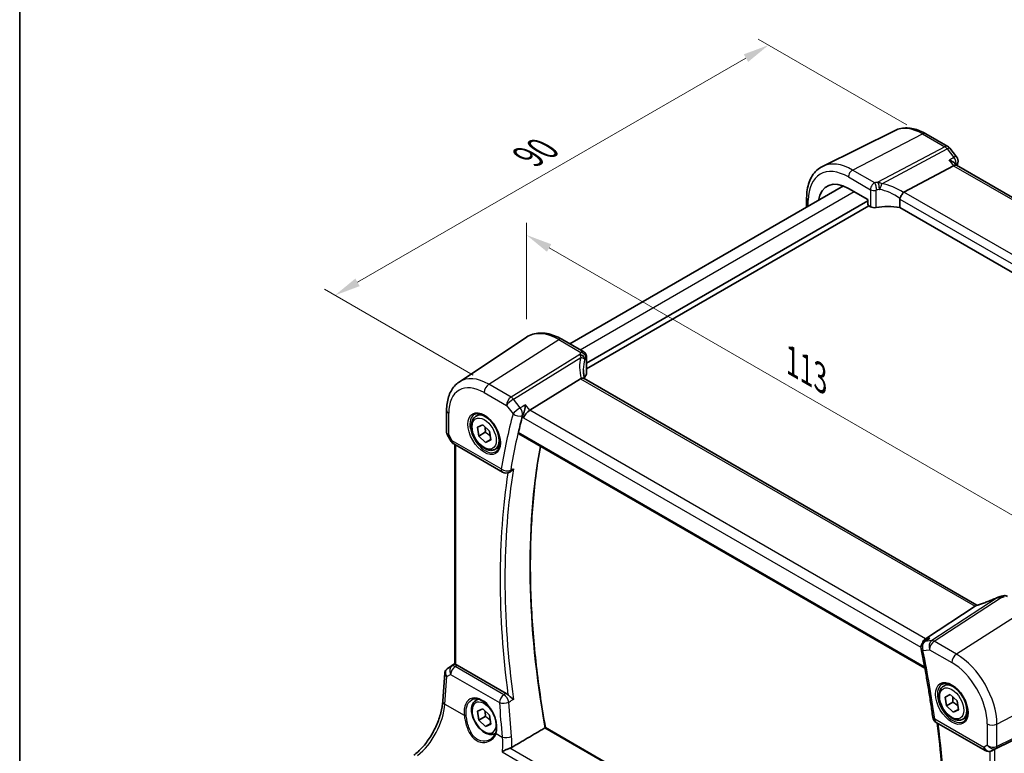
# Model space of a CAD drawing. Units: millimetres. Extents: x 22 to 3190, y 12 to 714.
# Drawn here: x 22 to 163, y 209 to 314 of the extents above; entities that cross this region are included whole.
import ezdxf

# ---------------------------------------------------------------- set-up
doc = ezdxf.new("R2010")
doc.units = ezdxf.units.MM
doc.header["$LTSCALE"] = 1.5
doc.layers.get('Defpoints').update_dxf_attribs({"lineweight": 25})
for name, color, linetype, lineweight in [('Border (ISO)', 7, 'Continuous', 35), ('Dimension (ISO)', 7, 'Continuous', 18), ('Visible (ISO)', 7, 'Continuous', 35), ('Visible Narrow (ISO)', 7, 'Continuous', 25)]:
    doc.layers.add(name, color=color, linetype=linetype, lineweight=lineweight)
doc.styles.add('Note Text (TK)', font='MS PGothic.ttf')
doc.dimstyles.new('Default - Method 1b (TK)', dxfattribs={"dimscale": 1.5, "dimtxt": 2.5, "dimasz": 2.5, "dimexe": 1, "dimexo": 1.5, "dimgap": 1, "dimtad": 1, "dimtoh": 1, "dimrnd": 1e-08, "dimdsep": 46, "dimtxsty": 'Note Text (TK)', "dimcen": 0.09, "dimdle": 5, "dimclrd": 100, "dimclre": 100, "dimclrt": 7, "dimadec": 1, "dimazin": 1, "dimtfac": 1, "dimtmove": 0, "dimatfit": 3, "dimfxl": 1, "dimtolj": 1, "dimlwd": -1, "dimlwe": -1, "dimarcsym": 0})

# ---------------------------------------------------------------- blocks, each defined once
blk = doc.blocks.new('図面枠 tk図枠')
at = {"layer": 'Border (ISO)'}
blk.add_line((14.5, 289), (14.5, 8), dxfattribs=at)
blk = doc.blocks.new('*D5')
at = {"layer": 'Defpoints', "color": 0}
for p in [(151.44, 297.65), (67.03, 274.45), (89.14, 261.68)]:
    blk.add_point(p, dxfattribs=at)
at = {"layer": 'Dimension (ISO)', "color": 100}
for p, q in [((149.19, 298.95), (127.83, 311.29)), ((126.08, 308.54), (70.28, 276.33)), ((86.89, 262.98), (65.53, 275.32))]:
    blk.add_line(p, q, dxfattribs=at)
for points in [[(125.77, 309.09), (126.39, 308), (129.33, 310.42)], [(69.97, 276.87), (70.59, 275.78), (67.03, 274.45)]]:
    blk.add_solid(points, dxfattribs=at)
at = {"layer": 'Dimension (ISO)', "color": 7, "insert": (94.16, 294), "char_height": 3.75, "attachment_point": 4, "rotation": 30, "style": 'Note Text (TK)'}
blk.add_mtext('\\A1;{\\Q-30.000;\\W0.816;\\H0.816x; \\fＭＳ Ｐゴシック|b0|i0;\\H3.7310;90}', dxfattribs=at)
blk = doc.blocks.new('*D6')
at = {"layer": 'Defpoints', "color": 0}
for p in [(94.55, 283.13), (94.55, 268.44), (172.7, 218.34)]:
    blk.add_point(p, dxfattribs=at)
at = {"layer": 'Dimension (ISO)', "color": 100}
for p, q in [((94.55, 271.03), (94.55, 284.87)), ((169.45, 239.89), (97.8, 281.26)), ((172.7, 220.94), (172.7, 239.75))]:
    blk.add_line(p, q, dxfattribs=at)
for points in [[(98.11, 281.8), (97.49, 280.72), (94.55, 283.13)], [(169.76, 240.43), (169.14, 239.35), (172.7, 238.01)]]:
    blk.add_solid(points, dxfattribs=at)
at = {"layer": 'Dimension (ISO)', "color": 7, "insert": (132.05, 265.37), "char_height": 3.75, "attachment_point": 4, "rotation": 330, "style": 'Note Text (TK)'}
blk.add_mtext('\\A1;{\\Q-30.000;\\W0.816;\\H0.816x; \\fＭＳ Ｐゴシック|b0|i0;\\H3.7310;113}', dxfattribs=at)

msp = doc.modelspace()

# ---------------------------------------------------------------- linework, layer by layer
at = {"layer": 'Visible (ISO)'}
for p, q in [((147.4924, 298.1423), (137.0858, 292.9934)), ((151.906, 297.682), (155.0915, 295.8428)), ((155.3772, 295.5954), (156.3348, 294.3791)), ((148.7799, 289.2919), (155.895, 293.0839)), ((156.3291, 293.1299), (156.1231, 293.3915)), ((213.1243, 260.3391), (156.3009, 293.1461)), ((100.7894, 267.4769), (140.0942, 290.1696)), ((140.7994, 289.8288), (143.5961, 288.2142)), ((103.1672, 264.7092), (143.5961, 288.0509)), ((103.1672, 263.8927), (143.7375, 287.316)), ((134.7973, 288.4599), (134.7973, 287.1114)), ((143.5961, 288.2142), (143.5961, 287.5608)), ((143.7373, 287.3161), (143.9597, 287.1878)), ((148.1933, 288.2909), (148.1933, 287.0646)), ((204.5946, 254.5013), (148.1933, 287.0646)), ((84.8887, 261.9981), (94.5511, 268.436)), ((99.6215, 268.1512), (102.786, 266.3242)), ((103.1672, 265.6542), (103.1672, 263.1938)), ((102.3345, 262.4766), (95.0098, 257.9318)), ((159.263, 229.9146), (102.8224, 262.5006)), ((83.0806, 257.9456), (83.0806, 254.7563)), ((87.3107, 257.0969), (87.9104, 257.4432)), ((87.5025, 255.5165), (88.2603, 255.8685)), ((87.7158, 254.2408), (87.5025, 255.5165)), ((88.635, 254.7716), (87.7158, 254.2408)), ((88.2603, 255.8685), (89.2313, 254.9449)), ((89.2313, 254.9449), (89.4445, 253.6692)), ((83.1548, 254.4794), (83.7354, 253.4738)), ((88.6868, 253.3172), (87.7158, 254.2408)), ((89.4315, 253.7472), (88.6868, 253.3172)), ((89.4445, 253.6692), (88.6868, 253.3172)), ((93.4357, 254.5494), (151.7754, 220.867)), ((84.1015, 253.1077), (91.1284, 249.0507)), ((84.2687, 221.4565), (84.2687, 253.0112)), ((90.0607, 252.3338), (90.6604, 252.68)), ((92.0293, 249.0006), (92.1469, 249.0521)), ((158.9819, 229.7712), (151.8668, 225.1054)), ((152.1321, 224.9907), (151.6491, 224.661)), ((83.1677, 220.7923), (84.2687, 221.5274)), ((91.6308, 217.2524), (84.6023, 221.3103)), ((82.5364, 216.1313), (82.816, 220.2039)), ((154.4858, 218.3133), (155.0856, 218.6596)), ((87.3107, 216.2721), (87.5991, 216.4386)), ((154.6777, 216.7329), (155.4354, 217.0849)), ((154.8909, 215.4572), (154.6777, 216.7329)), ((155.4354, 217.0849), (156.4064, 216.1613)), ((87.5025, 214.6916), (88.2603, 215.0436)), ((88.2603, 215.0436), (89.2313, 214.12)), ((155.8102, 215.988), (154.8909, 215.4572)), ((155.8619, 214.5336), (154.8909, 215.4572)), ((156.4064, 216.1613), (156.6197, 214.8857)), ((87.7158, 213.416), (87.5025, 214.6916)), ((88.635, 213.9467), (87.7158, 213.416)), ((89.2313, 214.12), (89.4445, 212.8444)), ((156.6066, 214.9636), (155.8619, 214.5336)), ((156.6197, 214.8857), (155.8619, 214.5336)), ((157.2358, 213.5502), (157.8356, 213.8965)), ((171.9927, 214.2738), (161.8094, 209.2225)), ((88.6868, 212.4924), (87.7158, 213.416)), ((89.4315, 212.9224), (88.6868, 212.4924)), ((89.4445, 212.8444), (88.6868, 212.4924)), ((152.6577, 180.3627), (97.2773, 212.3366)), ((153.408, 213.0936), (160.4349, 209.0366)), ((90.0607, 211.5089), (90.1088, 211.5367)), ((161.5639, 209.0973), (161.3754, 209.0048))]:
    msp.add_line(p, q, dxfattribs=at)
for centre, start, end in [((154.5915, 294.9768), 38.213211, 60), ((155.549, 293.7605), 344.938455, 38.213211), ((84.6015, 253.9738), 210, 240), ((91.6284, 249.9167), 240, 293.635785), ((152.2127, 223.835), 124.311248, 191.601947), ((153.908, 213.9596), 187.813497, 240), ((160.9349, 209.9026), 240, 296.132973)]:
    msp.add_arc(centre, 1, start, end, dxfattribs=at)
for centre, major_axis, ratio, start_param, end_param in [((155.6624, 292.3601), (-0.6647, -0.7675), 0.40497014, 3.21937197, 3.95241025), ((140.7994, 284.8032), (-3.0775, 5.3305), 0.57735027, 5.49778714, 6.90583704), ((149.6948, 288.0772), (-0.9551, 1.1882), 0.40776354, 6.20601487, 6.34529066), ((143.7377, 287.4794), (-0.1, 0.1732), 0.57893383, 0.78676769, 2.35482496), ((144.49, 287.4619), (0.7498, -0.0324), 0.54637912, 3.95056742, 5.13441378), ((146.721, 284.495), (-4.9986, 0.2157), 0.54637912, 4.43707629, 5.13441378), ((102.4172, 263.1711), (-0.7497, -0.0359), 0.60672809, 2.71407489, 3.11252308), ((103.3086, 261.2961), (-1.0133, 1.1515), 0.43480955, 6.07106608, 6.21034187), ((107.7167, 261.9759), (4.9979, 0.2395), 0.60672809, 2.71407489, 2.86211521), ((94.8512, 257.2507), (-0.6647, -0.7675), 0.40497014, 4.05713001, 5.57556646), ((175.8798, 184.5329), (-59.9497, 103.8359), 0.57735027, 0.52459576, 0.55258447), ((162.7292, 229.744), (-1.6685, -0.7017), 0.77434409, 4.47854987, 4.50278743), ((161.0366, 233.7943), (4.9857, 0.2493), 0.56515111, 5.00025618, 5.09257521), ((158.067, 229.6813), (1.069, 0.2823), 0.23230849, 5.67528818, 5.81456397), ((152.0994, 224.1985), (0.2082, 1.0047), 0.70024711, 0.61027028, 1.46928622), ((83.3784, 220.9101), (0.361, 0.2281), 0.03677527, 2.17067074, 2.24727497), ((84.6015, 220.4912), (0.4979, -0.8688), 0.57801549, 2.35934357, 2.62710462), ((161.4748, 209.0278), (0.4999, 0.2676), 0.03327015, 0.8199497, 1.26883716)]:
    msp.add_ellipse(centre, major_axis=major_axis, ratio=ratio, start_param=start_param, end_param=end_param, dxfattribs=at)
for points, knots in [([(151.906, 297.682), (151.6142, 297.8505), (151.3181, 297.9962), (150.721, 298.237), (150.4198, 298.3321), (149.8161, 298.4655), (149.5134, 298.5038), (148.9131, 298.5164), (148.6154, 298.4906), (148.0368, 298.3688), (147.7561, 298.2728), (147.4924, 298.1423)], [1.570796327, 1.570796327, 1.570796327, 1.570796327, 1.720462683, 1.720462683, 1.870129039, 1.870129039, 2.019795395, 2.019795395, 2.169461751, 2.169461751, 2.319128107, 2.319128107, 2.319128107, 2.319128107]), ([(134.7973, 288.4599), (134.7973, 288.8631), (134.826, 289.2543), (134.9436, 290.0046), (135.0325, 290.3636), (135.2736, 291.0399), (135.4259, 291.3572), (135.7956, 291.9374), (136.0131, 292.2001), (136.5084, 292.6542), (136.7861, 292.8451), (137.0858, 292.9934)], [3.141592654, 3.141592654, 3.141592654, 3.141592654, 3.306085563, 3.306085563, 3.470578472, 3.470578472, 3.635071381, 3.635071381, 3.799564291, 3.799564291, 3.9640572, 3.9640572, 3.9640572, 3.9640572]), ([(155.2853, 293.8583), (155.2872, 293.8578), (155.2891, 293.8572), (155.4767, 293.8039), (155.6516, 293.734), (155.9209, 293.5822), (156.0263, 293.5036), (156.109, 293.4089), (156.1162, 293.4002), (156.1231, 293.3915)], [-0.159290722, -0.159290722, -0.159290722, -0.159290722, -0.158677628, -0.158677628, -0.098318388, -0.098318388, -0.049085204, -0.049085204, -0.044157081, -0.044157081, -0.044157081, -0.044157081]), ([(148.2023, 288.3578), (148.2204, 288.423), (148.2464, 288.4932), (148.31, 288.6377), (148.3469, 288.7108), (148.4363, 288.8696), (148.4894, 288.9531), (148.6009, 289.11), (148.658, 289.1807), (148.7115, 289.2389)], [-0.111732766, -0.111732766, -0.111732766, -0.111732766, -0.085941009, -0.085941009, -0.060917628, -0.060917628, -0.031135156, -0.031135156, 0, 0, 0, 0]), ([(99.6215, 268.1512), (99.2724, 268.3528), (98.9192, 268.5236), (98.2107, 268.7968), (97.8553, 268.8993), (97.149, 269.0287), (96.7981, 269.0554), (96.1108, 269.0254), (95.7744, 268.9683), (95.1336, 268.7664), (94.8294, 268.6214), (94.5511, 268.436)], [4.71238898, 4.71238898, 4.71238898, 4.71238898, 4.87688189, 4.87688189, 5.041374799, 5.041374799, 5.205867708, 5.205867708, 5.370360618, 5.370360618, 5.534853527, 5.534853527, 5.534853527, 5.534853527]), ([(102.786, 266.3242), (102.8559, 266.2838), (102.9134, 266.2355), (103.0137, 266.1292), (103.0506, 266.072), (103.1073, 265.9649), (103.1245, 265.9161), (103.1486, 265.8323), (103.1552, 265.7969), (103.1638, 265.7345), (103.1658, 265.7075), (103.167, 265.673), (103.1672, 265.6634), (103.1672, 265.6542)], [-0.00398490627, -0.00398490627, -0.00398490627, -0.00398490627, -0.00341775937, -0.00341775937, -0.00271518314, -0.00271518314, -0.00191689663, -0.00191689663, -0.00111861013, -0.00111861013, -0.00032032362, -0.00032032362, 0.00000652626, 0.00000652626, 0.00000652626, 0.00000652626]), ([(102.906, 262.4523), (102.8873, 262.5221), (102.8699, 262.5917), (102.8309, 262.7608), (102.8108, 262.8601), (102.7765, 263.057), (102.7622, 263.1547), (102.7394, 263.3481), (102.7309, 263.4438), (102.7195, 263.6329), (102.7167, 263.7263), (102.7167, 263.8184)], [-1.161147288, -1.161147288, -1.161147288, -1.161147288, -1.12057893, -1.12057893, -1.062161809, -1.062161809, -1.003744689, -1.003744689, -0.945327568, -0.945327568, -0.886910447, -0.886910447, -0.886910447, -0.886910447]), ([(83.0806, 257.9456), (83.0806, 258.2826), (83.1024, 258.6118), (83.1925, 259.2494), (83.2607, 259.5578), (83.447, 260.1473), (83.5652, 260.4286), (83.8544, 260.9547), (84.0257, 261.1997), (84.4204, 261.6399), (84.6439, 261.8349), (84.8887, 261.9981)], [0, 0, 0, 0, 0.149666356, 0.149666356, 0.299332712, 0.299332712, 0.448999068, 0.448999068, 0.598665424, 0.598665424, 0.74833178, 0.74833178, 0.74833178, 0.74833178]), ([(102.8224, 262.5006), (102.8123, 262.5064), (102.8016, 262.5117), (102.744, 262.5357), (102.6888, 262.5452), (102.5641, 262.5443), (102.4955, 262.5339), (102.4235, 262.5146)], [0.0550949378, 0.0550949378, 0.0550949378, 0.0550949378, 0.0612336262, 0.0612336262, 0.0863528334, 0.0863528334, 0.1116916487, 0.1116916487, 0.1116916487, 0.1116916487]), ([(87.0997, 257.3759), (87.2695, 257.4645), (87.4718, 257.5015), (87.9062, 257.4582), (88.13, 257.3911), (88.5839, 257.1661), (88.813, 257.0121), (89.2589, 256.6296), (89.4754, 256.401), (89.8728, 255.891), (90.0534, 255.6095), (90.3586, 255.0233), (90.4831, 254.7187), (90.6632, 254.1197), (90.719, 253.8253), (90.7583, 253.2792), (90.7422, 253.0274), (90.6454, 252.59), (90.5645, 252.4055), (90.3841, 252.1578), (90.296, 252.0747), (90.1968, 252.0116)], [0.81009339, 0.81009339, 0.81009339, 0.81009339, 1.17862492, 1.17862492, 1.50007201, 1.50007201, 1.80927797, 1.80927797, 2.11952722, 2.11952722, 2.43149158, 2.43149158, 2.74384605, 2.74384605, 3.05510274, 3.05510274, 3.36442823, 3.36442823, 3.67608961, 3.67608961, 3.90229559, 3.90229559, 3.90229559, 3.90229559]), ([(94.4001, 258.7062), (94.3999, 258.7045), (94.3997, 258.7027), (94.3846, 258.5792), (94.3644, 258.4492), (94.3152, 258.1877), (94.2863, 258.0549), (94.2182, 257.7838), (94.178, 257.6439), (94.1, 257.4138), (94.0641, 257.3203), (94.0271, 257.2393)], [-0.000619143, -0.000619143, -0.000619143, -0.000619143, 0, 0, 0.043099921, 0.043099921, 0.084305173, 0.084305173, 0.127424865, 0.127424865, 0.160178915, 0.160178915, 0.160178915, 0.160178915]), ([(90.0607, 252.3338), (89.9123, 252.2481), (89.7443, 252.1978), (89.3816, 252.1676), (89.1862, 252.1933), (88.7731, 252.3201), (88.5553, 252.4307), (88.1288, 252.7254), (87.9206, 252.9121), (87.5393, 253.3378), (87.366, 253.5764), (87.0692, 254.0822), (86.9455, 254.349), (86.7589, 254.8881), (86.6962, 255.1601), (86.6413, 255.6865), (86.6495, 255.9407), (86.7453, 256.4009), (86.8313, 256.6089), (87.0551, 256.91), (87.1741, 257.0181), (87.3107, 257.0969)], [4.13748645, 4.13748645, 4.13748645, 4.13748645, 4.40328082, 4.40328082, 4.69290533, 4.69290533, 5.02100024, 5.02100024, 5.35971111, 5.35971111, 5.6958443, 5.6958443, 6.03040371, 6.03040371, 6.36631915, 6.36631915, 6.7049714, 6.7049714, 7.03457105, 7.03457105, 7.27907911, 7.27907911, 7.27907911, 7.27907911]), ([(83.1548, 254.4794), (83.1455, 254.4956), (83.1368, 254.5126), (83.121, 254.5478), (83.1139, 254.5661), (83.1018, 254.6034), (83.0966, 254.6225), (83.0885, 254.6609), (83.0855, 254.6802), (83.0816, 254.7186), (83.0806, 254.7377), (83.0806, 254.7563)], [-0.955316618, -0.955316618, -0.955316618, -0.955316618, -0.921332927, -0.921332927, -0.887349236, -0.887349236, -0.853365545, -0.853365545, -0.819381854, -0.819381854, -0.785398163, -0.785398163, -0.785398163, -0.785398163]), ([(93.4357, 254.5494), (93.4349, 254.5499), (93.4341, 254.5504), (93.4078, 254.5665), (93.389, 254.593), (93.3732, 254.662), (93.3753, 254.704), (93.3854, 254.7475)], [0.0371949799, 0.0371949799, 0.0371949799, 0.0371949799, 0.0377978593, 0.0377978593, 0.0569868215, 0.0569868215, 0.07555567, 0.07555567, 0.07555567, 0.07555567]), ([(97.2782, 212.3361), (96.7002, 215.5541), (96.2359, 218.7367), (95.5384, 225.0049), (95.3051, 228.0905), (95.0716, 234.1388), (95.0714, 237.1016), (95.3037, 242.8796), (95.5363, 245.6949), (96.0715, 249.8931), (96.2921, 251.3367), (96.5457, 252.7539)], [6.055809806, 6.055809806, 6.055809806, 6.055809806, 6.146711506, 6.146711506, 6.237623141, 6.237623141, 6.328534777, 6.328534777, 6.419446412, 6.419446412, 6.468344466, 6.468344466, 6.468344466, 6.468344466]), ([(92.1469, 249.0521), (92.1707, 249.0625), (92.1945, 249.0743), (92.3016, 249.1334), (92.3832, 249.195), (92.5363, 249.3409), (92.6084, 249.4269), (92.6717, 249.5217), (92.6727, 249.5232), (92.6736, 249.5246)], [-0.076864292, -0.076864292, -0.076864292, -0.076864292, -0.0675067817, -0.0675067817, -0.0344336466, -0.0344336466, 0, 0, 0.0005250763, 0.0005250763, 0.0005250763, 0.0005250763]), ([(162.2068, 231.0351), (162.0082, 230.9452), (161.8066, 230.857), (161.3999, 230.6853), (161.1947, 230.6017), (160.7836, 230.4402), (160.5777, 230.3624), (160.1676, 230.2133), (159.9635, 230.1421), (159.5599, 230.0073), (159.3604, 229.9438), (159.1645, 229.8844)], [0.626051352, 0.626051352, 0.626051352, 0.626051352, 0.73571513, 0.73571513, 0.845378909, 0.845378909, 0.955042687, 0.955042687, 1.064706465, 1.064706465, 1.174370243, 1.174370243, 1.174370243, 1.174370243]), ([(162.2068, 231.0351), (162.2265, 231.044), (162.2464, 231.0527), (162.287, 231.0696), (162.3076, 231.0779), (162.3499, 231.094), (162.3716, 231.1019), (162.4166, 231.1173), (162.44, 231.1248), (162.4896, 231.1395), (162.5159, 231.1467), (162.5449, 231.1537)], [0.0061115596, 0.0061115596, 0.0061115596, 0.0061115596, 0.0105195316, 0.0105195316, 0.0149275036, 0.0149275036, 0.0193354756, 0.0193354756, 0.0237434476, 0.0237434476, 0.0281514196, 0.0281514196, 0.0281514196, 0.0281514196]), ([(163.6322, 231.1946), (163.5843, 231.2223), (163.5363, 231.2432), (163.4433, 231.2745), (163.3982, 231.2849), (163.3121, 231.2979), (163.271, 231.3005), (163.1927, 231.3001), (163.1554, 231.2971), (163.0842, 231.2868), (163.0503, 231.2795), (163.0176, 231.2704)], [0.03673663715, 0.03673663715, 0.03673663715, 0.03673663715, 0.03763153499, 0.03763153499, 0.03852643283, 0.03852643283, 0.03942133067, 0.03942133067, 0.0403162285, 0.0403162285, 0.04121112634, 0.04121112634, 0.04121112634, 0.04121112634]), ([(152.4765, 225.1758), (152.4746, 225.175), (152.4727, 225.1742), (152.3521, 225.1242), (152.2378, 225.0628), (152.1321, 224.9907)], [-0.1592907224, -0.1592907224, -0.1592907224, -0.1592907224, -0.1586776276, -0.1586776276, -0.1201010648, -0.1201010648, -0.1201010648, -0.1201010648]), ([(151.2332, 223.6339), (151.369, 222.9725), (151.5001, 222.3124), (151.7529, 220.995), (151.8747, 220.3377), (152.1087, 219.0262), (152.221, 218.3719), (152.4362, 217.0666), (152.5391, 216.4155), (152.7353, 215.1169), (152.8286, 214.4694), (152.9173, 213.8237)], [2.8788635105, 2.8788635105, 2.8788635105, 2.8788635105, 2.8973261675, 2.8973261675, 2.9157888246, 2.9157888246, 2.9342514817, 2.9342514817, 2.9527141388, 2.9527141388, 2.9711767959, 2.9711767959, 2.9711767959, 2.9711767959]), ([(82.816, 220.2039), (82.819, 220.2476), (82.8257, 220.2919), (82.8474, 220.38), (82.8624, 220.4237), (82.9006, 220.5082), (82.9239, 220.549), (82.9775, 220.6251), (83.0079, 220.6605), (83.0736, 220.7243), (83.109, 220.7528), (83.1459, 220.7776)], [-0.747471902, -0.747471902, -0.747471902, -0.747471902, -0.620762931, -0.620762931, -0.494053961, -0.494053961, -0.36734499, -0.36734499, -0.24063602, -0.24063602, -0.11392705, -0.11392705, -0.11392705, -0.11392705]), ([(84.4152, 221.3891), (84.4136, 221.3896), (84.412, 221.39), (84.3645, 221.4025), (84.327, 221.415), (84.2796, 221.437), (84.2687, 221.4468), (84.2687, 221.4565)], [0.2357215969, 0.2357215969, 0.2357215969, 0.2357215969, 0.2364140622, 0.2364140622, 0.2569296934, 0.2569296934, 0.2766983078, 0.2766983078, 0.2766983078, 0.2766983078]), ([(157.2358, 213.5502), (157.0874, 213.4645), (156.9194, 213.4142), (156.5568, 213.384), (156.3613, 213.4097), (155.9483, 213.5365), (155.7304, 213.6471), (155.3039, 213.9418), (155.0958, 214.1285), (154.7145, 214.5542), (154.5412, 214.7928), (154.2443, 215.2986), (154.1206, 215.5655), (153.934, 216.1045), (153.8714, 216.3766), (153.8165, 216.9029), (153.8247, 217.1571), (153.9204, 217.6173), (154.0064, 217.8253), (154.2302, 218.1264), (154.3493, 218.2345), (154.4858, 218.3133)], [4.13748645, 4.13748645, 4.13748645, 4.13748645, 4.40328082, 4.40328082, 4.69290533, 4.69290533, 5.02100024, 5.02100024, 5.35971111, 5.35971111, 5.6958443, 5.6958443, 6.03040371, 6.03040371, 6.36631915, 6.36631915, 6.7049714, 6.7049714, 7.03457105, 7.03457105, 7.27907911, 7.27907911, 7.27907911, 7.27907911]), ([(154.2749, 218.5923), (154.4447, 218.6809), (154.647, 218.7179), (155.0813, 218.6746), (155.3051, 218.6075), (155.759, 218.3826), (155.9882, 218.2285), (156.434, 217.846), (156.6506, 217.6174), (157.0479, 217.1074), (157.2285, 216.8259), (157.5337, 216.2397), (157.6583, 215.9351), (157.8384, 215.3361), (157.8941, 215.0417), (157.9334, 214.4956), (157.9173, 214.2438), (157.8205, 213.8065), (157.7397, 213.6219), (157.5592, 213.3742), (157.4711, 213.2911), (157.3719, 213.228)], [0.81009339, 0.81009339, 0.81009339, 0.81009339, 1.17862492, 1.17862492, 1.50007201, 1.50007201, 1.80927797, 1.80927797, 2.11952722, 2.11952722, 2.43149158, 2.43149158, 2.74384605, 2.74384605, 3.05510274, 3.05510274, 3.36442823, 3.36442823, 3.67608961, 3.67608961, 3.90229559, 3.90229559, 3.90229559, 3.90229559]), ([(86.714, 216.3498), (86.8068, 216.3982), (86.9061, 216.4333), (87.1142, 216.4752), (87.2229, 216.4828), (87.4443, 216.4704), (87.5565, 216.4519), (87.7827, 216.39), (87.8964, 216.3477), (88.1241, 216.2401), (88.238, 216.1753), (88.4639, 216.0244), (88.576, 215.9384), (88.7955, 215.7468), (88.9031, 215.6412), (89.1108, 215.4127), (89.2111, 215.2899), (89.4015, 215.0299), (89.4916, 214.8927), (89.6593, 214.6076), (89.7368, 214.4596), (89.8771, 214.1566), (89.9398, 214.0017), (90.0488, 213.6891), (90.095, 213.5314), (90.1697, 213.2176), (90.1982, 213.0615), (90.2369, 212.7552), (90.2471, 212.6049), (90.2493, 212.3144), (90.2413, 212.174), (90.2053, 211.8866), (90.1744, 211.7417), (90.1329, 211.6083)], [-0.75859894, -0.75859894, -0.75859894, -0.75859894, -0.58049652, -0.58049652, -0.40682905, -0.40682905, -0.2423971, -0.2423971, -0.08402689, -0.08402689, 0.07165291, 0.07165291, 0.22652106, 0.22652106, 0.38143552, 0.38143552, 0.53671795, 0.53671795, 0.69243119, 0.69243119, 0.84851619, 0.84851619, 1.00485459, 1.00485459, 1.16129887, 1.16129887, 1.31769614, 1.31769614, 1.47392755, 1.47392755, 1.62999182, 1.62999182, 1.8097393, 1.8097393, 1.8097393, 1.8097393]), ([(92.6736, 216.3932), (92.6727, 216.394), (92.6717, 216.3948), (92.6084, 216.4489), (92.5363, 216.5064), (92.3832, 216.6267), (92.3016, 216.6898), (92.1458, 216.8141), (92.0715, 216.8749), (91.9641, 216.9716), (91.9282, 217.0057), (91.8954, 217.0401)], [-0.152007327, -0.152007327, -0.152007327, -0.152007327, -0.151490546, -0.151490546, -0.117600914, -0.117600914, -0.0850503, -0.0850503, -0.056822418, -0.056822418, -0.041753045, -0.041753045, -0.041753045, -0.041753045]), ([(78.367, 208.3677), (78.7742, 208.6723), (79.1885, 209.0529), (79.9837, 209.9349), (80.3648, 210.4359), (81.056, 211.5138), (81.3662, 212.0906), (81.8876, 213.2682), (82.0988, 213.869), (82.4053, 215.0384), (82.5005, 215.6071), (82.5364, 216.1313)], [-1.48352986, -1.48352986, -1.48352986, -1.48352986, -1.20427718, -1.20427718, -0.9250245, -0.9250245, -0.64577182, -0.64577182, -0.36651914, -0.36651914, -0.08726646, -0.08726646, -0.08726646, -0.08726646]), ([(90.0607, 211.5089), (89.9123, 211.4232), (89.7443, 211.3729), (89.3816, 211.3428), (89.1862, 211.3685), (88.7731, 211.4953), (88.5553, 211.6059), (88.1288, 211.9006), (87.9206, 212.0873), (87.5393, 212.513), (87.366, 212.7516), (87.0692, 213.2573), (86.9455, 213.5242), (86.7589, 214.0633), (86.6962, 214.3353), (86.6413, 214.8616), (86.6495, 215.1159), (86.7453, 215.5761), (86.8313, 215.7841), (87.0551, 216.0851), (87.1741, 216.1932), (87.3107, 216.2721)], [4.13748645, 4.13748645, 4.13748645, 4.13748645, 4.40328082, 4.40328082, 4.69290533, 4.69290533, 5.02100024, 5.02100024, 5.35971111, 5.35971111, 5.6958443, 5.6958443, 6.03040371, 6.03040371, 6.36631915, 6.36631915, 6.7049714, 6.7049714, 7.03457105, 7.03457105, 7.27907911, 7.27907911, 7.27907911, 7.27907911]), ([(97.2773, 212.3366), (97.2754, 212.3377), (97.2711, 212.3372), (97.2569, 212.3322), (97.2471, 212.3277), (97.225, 212.3162), (97.2144, 212.3102), (97.2026, 212.3033)], [0.0190879681, 0.0190879681, 0.0190879681, 0.0190879681, 0.025507598, 0.025507598, 0.0320367284, 0.0320367284, 0.036892856, 0.036892856, 0.036892856, 0.036892856]), ([(153.5623, 213.0045), (153.8272, 210.9404), (154.0429, 208.8958), (154.3956, 204.6068), (154.5199, 202.3683), (154.6433, 197.9595), (154.6426, 195.7893), (154.5161, 191.5269), (154.3905, 189.4346), (154.0153, 185.3405), (153.7659, 183.3385), (153.4553, 181.3844)], [2.982934933, 2.982934933, 2.982934933, 2.982934933, 3.04222341, 3.04222341, 3.108735572, 3.108735572, 3.175247735, 3.175247735, 3.241759898, 3.241759898, 3.308175477, 3.308175477, 3.308175477, 3.308175477]), ([(90.1329, 211.6083), (90.1093, 211.5323), (90.0802, 211.4587), (90.0121, 211.317), (89.973, 211.249), (89.8856, 211.1192), (89.8372, 211.0575), (89.7323, 210.9411), (89.6756, 210.8865), (89.5551, 210.785), (89.4913, 210.7382), (89.4244, 210.6956)], [0, 0, 0, 0, 0.035139871, 0.035139871, 0.070279743, 0.070279743, 0.105419614, 0.105419614, 0.140559486, 0.140559486, 0.175699357, 0.175699357, 0.175699357, 0.175699357]), ([(91.043, 208.8491), (91.0442, 208.8499), (91.0455, 208.8506), (91.193, 208.9413), (91.3665, 209.0345), (91.6791, 209.1832), (91.8127, 209.2419), (92.0255, 209.3254), (92.104, 209.3541), (92.1798, 209.379)], [-0.162473967, -0.162473967, -0.162473967, -0.162473967, -0.16192888, -0.16192888, -0.09826963, -0.09826963, -0.055083043, -0.055083043, -0.029622618, -0.029622618, -0.029622618, -0.029622618])]:
    msp.add_open_spline(points, degree=3, knots=knots, dxfattribs=at)
for points, degree in [([(156.5147, 293.5007), (156.4776, 293.3629), (156.4409, 293.2248), (156.4045, 293.0863)], 3), ([(148.2023, 288.3578), (148.1963, 288.3362), (148.1933, 288.3137), (148.1933, 288.2909)], 3), ([(94.0271, 257.2393), (93.9997, 257.1793), (93.9791, 257.122), (93.9652, 257.0698)], 3), ([(159.1645, 229.8844), (159.1255, 229.8726), (159.087, 229.8512), (159.0503, 229.821)], 3), ([(91.6308, 217.2524), (91.7215, 217.2), (91.8113, 217.128), (91.8954, 217.0401)], 3), ([(97.2026, 212.3033), (94.8192, 210.8989), (92.4305, 209.4911)], 2), ([(92.1798, 209.379), (92.271, 209.4089), (92.3554, 209.4469), (92.4305, 209.4911)], 3), ([(161.5639, 209.0973), (161.5809, 209.1057), (161.598, 209.1143), (161.615, 209.1232)], 3)]:
    msp.add_open_spline(points, degree=degree, dxfattribs=at)
for points, weights in [([(88.5879, 255.5569), (88.6603, 255.2207), (88.635, 254.7716)], [1.07500946009, 1.09080620521, 1]), ([(88.635, 254.7716), (89.0875, 254.5022), (89.3575, 254.1895)], [1, 1.1059368945, 1.06678540426]), ([(155.763, 216.7733), (155.8354, 216.4371), (155.8102, 215.988)], [1.07500946009, 1.09080620521, 1]), ([(155.8102, 215.988), (156.2626, 215.7186), (156.5327, 215.4059)], [1, 1.1059368945, 1.06678540426]), ([(88.5879, 214.732), (88.6603, 214.3959), (88.635, 213.9467)], [1.07500946009, 1.09080620521, 1]), ([(88.635, 213.9467), (89.0875, 213.6774), (89.3575, 213.3647)], [1, 1.1059368945, 1.06678540426])]:
    msp.add_rational_spline(points, weights, degree=2, dxfattribs=at)
at = {"layer": 'Visible Narrow (ISO)'}
for p, q in [((141.3947, 292.4594), (151.443, 297.6527)), ((151.443, 297.6527), (154.6285, 295.8136)), ((154.6285, 295.8136), (145.0418, 290.7043)), ((145.6015, 290.483), (154.9918, 295.4876)), ((154.9918, 295.4876), (155.9494, 294.2713)), ((155.2853, 293.8583), (155.895, 293.0839)), ((155.895, 293.0839), (212.752, 260.2575)), ((140.7994, 291.4634), (143.9597, 289.6388)), ((144.5704, 290.6259), (141.3947, 292.4594)), ((102.2539, 266.6314), (141.6162, 289.3573)), ((143.9597, 289.6388), (143.9597, 287.1878)), ((144.781, 287.0749), (144.781, 289.5459)), ((205.4273, 256.5865), (148.7799, 289.2919)), ((135.0316, 287.2467), (135.0316, 288.1333)), ((148.1933, 288.2909), (204.8234, 255.5955)), ((89.1436, 261.6841), (99.1919, 268.0936)), ((99.1919, 268.0936), (102.3676, 266.2601)), ((102.1982, 265.9686), (92.3291, 259.845)), ((92.6924, 259.519), (102.3593, 265.5172)), ((103.1084, 265.4862), (103.1084, 263.0152)), ((92.3291, 259.845), (89.1436, 261.6841)), ((102.3345, 262.4766), (158.9819, 229.7712)), ((88.4735, 260.4818), (91.659, 258.6427)), ((93.6499, 258.3027), (92.6924, 259.519)), ((83.3735, 254.4676), (83.3735, 257.5373)), ((91.659, 258.6427), (92.6165, 257.4264)), ((95.0098, 257.9318), (94.4001, 258.7062)), ((151.8668, 225.1054), (95.0098, 257.9318)), ((93.9652, 257.0698), (94.1441, 256.8425)), ((94.1441, 256.8425), (151.2144, 223.8929)), ((151.7399, 221.0566), (93.3854, 254.7475)), ((83.8943, 253.5655), (83.3735, 254.4676)), ((83.7354, 253.4738), (83.8943, 253.5655)), ((90.9213, 249.5085), (83.8943, 253.5655)), ((84.4152, 221.3891), (84.4152, 252.9266)), ((162.1603, 230.991), (152.77, 224.8332)), ((153.1333, 224.7396), (162.72, 231.0263)), ((166.3671, 229.31), (156.3188, 222.9005)), ((152.4765, 225.1758), (151.8668, 225.1054)), ((151.5056, 223.4268), (152.4632, 223.5374)), ((152.77, 224.8332), (151.8124, 224.7226)), ((152.4632, 223.5374), (155.6487, 221.6983)), ((156.3188, 222.9005), (153.1333, 224.7396)), ((83.815, 221.1691), (83.1572, 220.7847)), ((83.1772, 220.7982), (84.2687, 221.5269)), ((84.2687, 221.4694), (83.815, 221.1691)), ((84.2896, 221.1034), (84.6023, 221.3103)), ((91.3105, 217.0499), (84.2896, 221.1034)), ((82.8297, 215.7272), (83.1003, 219.6708)), ((83.1003, 219.6708), (83.6469, 219.9901)), ((83.6469, 219.9901), (90.6677, 215.9366)), ((162.1249, 212.844), (172.6998, 218.3413)), ((82.8297, 215.7272), (85.6159, 214.1186)), ((162.0215, 209.3768), (172.5964, 214.6223)), ((172.6998, 214.8509), (162.1249, 209.6054)), ((97.2026, 212.3033), (152.642, 180.2954)), ((160.2278, 209.4944), (153.2009, 213.5514)), ((160.7487, 212.8648), (160.7487, 209.7951)), ((162.1249, 209.6054), (162.1249, 212.844)), ((90.183, 211.4818), (91.0575, 210.9769)), ((151.237, 175.2823), (92.1798, 209.379)), ((160.7487, 209.7951), (160.2278, 209.4944)), ((161.3973, 209.0164), (162.0215, 209.3768)), ((91.043, 208.8491), (151.1706, 174.1344)), ((161.1212, 208.9201), (161.1212, 177.1029)), ((161.615, 209.1232), (161.3973, 209.0164)), ((161.8094, 176.8642), (161.8094, 209.2225))]:
    msp.add_line(p, q, dxfattribs=at)
for centre, major_axis, ratio, start_param, end_param in [((151.443, 290.9483), (-4.1056, 7.1111), 0.57735027, 5.49778714, 6.24611892), ((151.406, 296.8159), (0.5, 0.866), 0.57735027, 0, 0.73303829), ((154.5915, 294.9768), (0.5, 0.866), 0.57735027, 0, 0.73303829), ((154.5915, 294.9768), (0.4703, -0.8825), 0.61507998, 1.83640146, 2.3760618), ((154.5915, 294.9768), (0.7857, 0.6186), 0.19802951, 0, 0.88859692), ((155.549, 293.7605), (0.7857, 0.6186), 0.19802951, 0, 0.88859692), ((155.549, 293.7605), (0.5282, -0.8491), 0.62535016, 0.53626895, 1.79498335), ((140.7994, 284.8032), (-4.0785, 7.0641), 0.57735027, 5.49778714, 7.06858347), ((141.3947, 285.1469), (-4.4779, 7.756), 0.57735027, 5.49778714, 6.24611892), ((155.549, 293.7605), (0.9656, -0.2599), 0.70748605, 5.74495067, 6.28318531), ((141.3651, 291.79), (-0.4, -0.6928), 0.57735027, 3.87463094, 5.49778714), ((146.7487, 287.6487), (-5.7484, 0.2481), 0.54637912, 5.03736696, 5.12451231), ((144.5426, 289.9983), (-0.1426, 0.7363), 0.33683759, 4.0731219, 5.66414831), ((145.014, 290.0768), (-0.1039, 0.7428), 0.2688773, 4.08489329, 5.68004503), ((145.0424, 290.0803), (0.0843, -0.7452), 0.28024139, 0.95019533, 2.49559627), ((147.0412, 284.9416), (-4.9641, 4.5599), 0.65783017, 4.96382143, 5.50678785), ((144.49, 289.945), (-0.75, 0), 0.57735027, 0.78539816, 1.96924452), ((146.721, 287.0211), (4.9982, -0.2463), 0.54162528, 1.89888095, 1.9860263), ((146.721, 284.533), (-4.1158, 4.486), 0.63284669, 5.01543709, 5.61245566), ((135.5973, 288.4599), (-0.8, 0), 0.57735027, 0, 0.78539816), ((99.1919, 260.7811), (-4.4779, 7.756), 0.57735027, 5.49778714, 6.32025169), ((99.2215, 267.4584), (0.4, 0.6928), 0.57735027, 0, 0.83775804), ((107.689, 265.0975), (5.7476, 0.2755), 0.60672809, 2.72397635, 2.8111217), ((102.2259, 265.373), (0.6698, -0.3375), 0.75209897, 0.37661836, 1.9717701), ((102.2172, 265.3552), (0.677, -0.3227), 0.73627656, 0.35996793, 1.90536887), ((102.3953, 265.6646), (0.6259, -0.4132), 0.72688072, 0.46722365, 2.05825006), ((107.9778, 262.3883), (-4.648, 4.7734), 0.72681557, 0.39035743, 0.93332385), ((107.7167, 262.0139), (-3.743, 4.7327), 0.70047317, 0.42860591, 0.72484623), ((107.7167, 264.502), (-4.9971, -0.2778), 0.61096486, 5.86069106, 5.94783641), ((102.4172, 265.6542), (0.75, 0), 0.57735027, 5.88473711, 6.28318531), ((88.4735, 254.5928), (-3.6063, 6.2462), 0.57735027, 5.49778714, 7.06858347), ((89.1436, 254.9797), (-4.1056, 7.1111), 0.57735027, 5.49778714, 6.32025169), ((89.1806, 260.8901), (-0.5, -0.866), 0.57735027, 3.97935069, 5.49778714), ((92.3661, 259.051), (-0.5, -0.866), 0.57735027, 3.97935069, 5.49778714), ((92.3661, 259.051), (0.7857, 0.6186), 0.19802951, 0.99331667, 2.51175312), ((92.3661, 259.051), (-0.5272, 0.8497), 0.53791694, 4.94003581, 5.47969616), ((84.0806, 257.9456), (-1, 0), 0.57735027, 0, 0.78539816), ((88.6857, 254.7153), (1.375, -2.3816), 0.57735027, 0, 3.14159265), ((175.1727, 184.1247), (60.4504, -104.7031), 0.57735027, 3.66426167, 3.75657496), ((93.3237, 257.8347), (-0.7857, -0.6186), 0.19802951, 4.13490932, 5.65334577), ((93.3237, 257.8347), (0.9656, -0.2599), 0.70748605, 4.09766903, 5.61610547), ((93.3237, 257.8347), (-0.4737, 0.8807), 0.52686929, 3.68194971, 4.97298769), ((88.61, 254.6716), (1.549, -2.683), 0.57735027, 3.11689743, 6.30788053), ((175.8428, 184.5115), (-59.951, 103.8383), 0.57735027, 0.52266902, 0.61498231), ((84.0806, 254.8759), (0.9977, 0.1502), 0.44968109, 3.07398817, 3.85938634), ((84.0806, 254.8759), (-0.9274, -0.3934), 0.16665016, 0.02050185, 0.63598156), ((84.6015, 253.9738), (-0.5, -0.866), 0.57735027, 5.49778714, 6.28318531), ((179.62, 186.6923), (59.8111, -103.5958), 0.57735027, 3.7406128, 4.15389995), ((175.8798, 184.5329), (60.1869, -104.2468), 0.57735027, 3.76424547, 4.09031703), ((91.6284, 249.9167), (-0.987, 0.1609), 0.66690106, 0.88642189, 2.40485834), ((91.6284, 249.9167), (-0.5, -0.866), 0.57735027, 5.49778714, 6.28318531), ((176.2148, 184.7263), (-59.9373, 103.8144), 0.57735027, 0.61532948, 0.95546685), ((91.6284, 249.9167), (0.4009, -0.9161), 0.60311155, 0, 0.67852142), ((160.7206, 231.9373), (5.7747, 2.3483), 0.23045603, 4.32683397, 4.86980039), ((162.7194, 230.4242), (-0.1745, 0.7294), 0.19517706, 5.65884543, 6.28318531), ((162.7478, 230.4307), (-0.1605, 0.7326), 0.2153702, 5.61271198, 6.28318531), ((161.0131, 234.3109), (5.7476, 0.2755), 0.60672809, 4.98472079, 5.07186614), ((163.2192, 230.5479), (-0.2015, 0.7224), 0.28109047, 5.59870892, 6.28318531), ((152.2127, 223.835), (-0.9796, -0.2011), 0.40759068, 0, 0.68445652), ((152.2127, 223.835), (-0.1147, 0.9934), 0.79211803, 0.38278253, 1.90121897), ((152.2127, 223.835), (-0.5637, 0.826), 0.59701968, 5.99503744, 6.28318531), ((153.1703, 223.9456), (-0.1147, 0.9934), 0.79211803, 0.38278253, 1.90121897), ((153.1703, 223.9456), (0.5, 0.866), 0.57735027, 0.83775804, 2.35619449), ((153.1703, 223.9456), (-0.5484, 0.8362), 0.55465397, 5.46599511, 6.00565546), ((68.9495, 245.4526), (-60.4504, 104.7031), 0.57735027, 4.09740667, 4.18971996), ((156.3558, 222.1065), (-0.5, -0.866), 0.57735027, 3.97935069, 5.49778714), ((156.3188, 216.1961), (-4.1056, 7.1111), 0.57735027, 3.92699082, 5.49778714), ((83.8048, 220.0063), (-0.7468, 0.6938), 0.74164554, 6.11100643, 7.56787571), ((83.4253, 220.363), (-0.2795, 0.4146), 0.66202263, 6.24285839, 6.28318531), ((83.5782, 221.0339), (0.5234, 0.3253), 0.02832928, 2.42585977, 2.48762637), ((83.4453, 220.3764), (-0.2776, 0.4158), 0.59411967, 6.24561175, 6.28318531), ((84.3513, 220.3256), (-0.5045, 0.8634), 0.77915995, 0.0482238, 1.50509308), ((84.3513, 220.3256), (0.5, 0.866), 0.57735027, 0.87266463, 2.26892803), ((84.3513, 220.3256), (-0.5519, 0.8339), 0.51709655, 5.46375856, 6.24787569), ((155.6487, 215.8093), (3.6063, -6.2462), 0.57735027, 0.78539816, 2.35619449), ((83.8048, 220.0063), (-0.974, 0.2815), 0.62468424, 0.13420271, 0.95752714), ((155.7852, 215.8881), (1.549, -2.683), 0.57735027, 3.11689743, 6.30788053), ((155.8608, 215.9317), (1.375, -2.3816), 0.57735027, 0, 3.14159265), ((87.9481, 213.4706), (-1.4206, 3.0127), 0.62523539, 3.73999792, 7.35947652), ((91.3721, 216.2721), (-0.5, -0.866), 0.57735027, 4.01425728, 5.41052068), ((91.3721, 216.2721), (0.5344, -0.8452), 0.50255632, 0.93636459, 2.33277595), ((78.5278, 213.3864), (2.9707, 5.7877), 0.54150306, 3.98749578, 5.38375918), ((83.5341, 216.0628), (-0.9977, 0.0685), 0.52219131, 0, 0.82332443), ((88.4735, 213.768), (1.225, -2.1218), 0.57735027, 1.30297058, 7.29482725), ((88.6857, 213.8905), (-1.375, 2.3816), 0.57735027, 6.00277934, 6.28318531), ((91.3721, 216.2721), (0.9981, 0.0615), 0.42254443, 3.90322888, 5.40705793), ((176.1645, 184.3161), (51.6412, -109.5154), 0.62523501, 4.14507341, 4.19000445), ((85.7568, 214.1857), (0.1987, 0.023), 0.37387811, 3.88171759, 5.39685238), ((153.908, 213.9596), (-0.9907, -0.1359), 0.47107286, 0, 0.71355042), ((153.908, 213.9596), (-0.5, -0.866), 0.57735027, 5.49778714, 6.28318531), ((69.6566, 245.8609), (-60.1869, 104.2468), 0.57735027, 3.7636646, 4.08624919), ((161.4558, 213.273), (-1, 0), 0.57735027, 0.78539816, 2.30383461), ((88.6857, 213.8905), (1.375, -2.3816), 0.57735027, 0, 0.03639539), ((90.3239, 211.5489), (-0.191, 0.0594), 0.64618453, 0, 0.96064243), ((91.7619, 211.3125), (-0.9955, -0.095), 0.3927639, 0.74793752, 2.24792316), ((160.9349, 209.9026), (0.5, -0.866), 0.81649658, 4.71238898, 6.23082543), ((160.9349, 209.9026), (-0.5, -0.866), 0.57735027, 5.49778714, 6.28318531), ((161.4558, 210.2033), (-0.9884, 0.2242), 0.67851923, 0.93811546, 2.45655191), ((161.4558, 210.2033), (0.7629, -0.6767), 0.78521341, 4.45650065, 5.9749371), ((161.7904, 209.8199), (0.2222, -0.4479), 0.55872753, 0.03644158, 0.82070454), ((160.9349, 209.9026), (0.4405, -0.8978), 0.63310794, 0, 0.03904571)]:
    msp.add_ellipse(centre, major_axis=major_axis, ratio=ratio, start_param=start_param, end_param=end_param, dxfattribs=at)
for centre, major_axis in [((88.4735, 254.5928), (-1.649, 2.8561)), ((88.4735, 254.5928), (-1.225, 2.1218)), ((155.6487, 215.8093), (-1.649, 2.8561)), ((155.6487, 215.8093), (-1.225, 2.1218))]:
    msp.add_ellipse(centre, major_axis=major_axis, ratio=0.57735027, dxfattribs=at)
for points in [[(155.9494, 294.2713), (155.728, 294.1336), (155.5067, 293.996), (155.2853, 293.8583)], [(145.1008, 290.6896), (145.0811, 290.695), (145.0614, 290.6999), (145.0418, 290.7043)], [(145.2367, 289.6633), (145.2449, 289.6644), (145.2531, 289.6653), (145.2613, 289.6662)], [(102.1982, 265.9686), (102.2051, 265.9568), (102.2122, 265.9447), (102.2193, 265.932)], [(102.9345, 265.2288), (102.937, 265.2342), (102.9396, 265.2394), (102.9421, 265.2445)], [(94.4001, 258.7062), (94.1501, 258.5717), (93.9, 258.4372), (93.6499, 258.3027)], [(93.9686, 257.2078), (93.9816, 257.2149), (93.9947, 257.2219), (94.0078, 257.229)], [(94.0271, 257.2393), (94.0207, 257.2359), (94.0142, 257.2324), (94.0078, 257.229)], [(92.3258, 249.3722), (92.3129, 249.3665), (92.3001, 249.3609), (92.2873, 249.3553)], [(162.2068, 231.0351), (162.1889, 231.027), (162.1735, 231.0123), (162.1603, 230.991)], [(162.661, 231.036), (162.6807, 231.0331), (162.7004, 231.0299), (162.72, 231.0263)], [(151.8124, 224.7226), (152.0338, 224.8737), (152.2551, 225.0247), (152.4765, 225.1758)], [(92.4147, 211.0672), (92.2583, 212.7167), (92.1304, 214.3574), (92.031, 215.9874)], [(92.6736, 216.3932), (92.5577, 216.32), (92.4417, 216.2468), (92.3258, 216.1735)], [(92.4305, 209.4911), (92.4684, 210.0286), (92.4629, 210.558), (92.4147, 211.0672)]]:
    msp.add_open_spline(points, degree=3, dxfattribs=at)
for points, knots in [([(144.5704, 290.6259), (144.5017, 290.5923), (144.4325, 290.5447), (144.2668, 290.3954), (144.1742, 290.2781), (144.0476, 290.0453), (144.0055, 289.936), (143.9672, 289.764), (143.9597, 289.6993), (143.9597, 289.6388)], [-0.04121112634, -0.04121112634, -0.04121112634, -0.04121112634, -0.03928683431, -0.03928683431, -0.03638412443, -0.03638412443, -0.03415127068, -0.03415127068, -0.03275573708, -0.03275573708, -0.03275573708, -0.03275573708]), ([(145.6015, 290.483), (145.5572, 290.5088), (145.5119, 290.5326), (145.42, 290.5766), (145.3734, 290.5968), (145.2836, 290.6318), (145.2408, 290.6471), (145.1965, 290.6612), (145.181, 290.6662), (145.1652, 290.6711), (145.1333, 290.6806), (145.1172, 290.6852), (145.1008, 290.6896)], [-0.0001435777, -0.0001435777, -0.0001435777, -0.0001435777, 0.0080660837, 0.0080660837, 0.0161349515, 0.0161349515, 0.0231920995, 0.0231920995, 0.0231920995, 0.0256717595, 0.0256717595, 0.0281514196, 0.0281514196, 0.0281514196, 0.0281514196]), ([(145.2613, 289.6662), (145.2777, 289.6926), (145.2932, 289.719), (145.3226, 289.7716), (145.3366, 289.7978), (145.35, 289.8238), (145.388, 289.8979), (145.4209, 289.9707), (145.4839, 290.1218), (145.5127, 290.1995), (145.563, 290.3478), (145.5842, 290.4184), (145.6015, 290.483)], [-0.0281514196, -0.0281514196, -0.0281514196, -0.0281514196, -0.0256717595, -0.0256717595, -0.0231920995, -0.0231920995, -0.0231920995, -0.0161349515, -0.0161349515, -0.0080660837, -0.0080660837, 0.0001435777, 0.0001435777, 0.0001435777, 0.0001435777]), ([(144.781, 289.5459), (144.781, 289.5497), (144.7816, 289.5536), (144.7844, 289.5637), (144.7876, 289.5699), (144.797, 289.5824), (144.804, 289.5882), (144.8164, 289.5948), (144.8216, 289.5966), (144.8267, 289.5976)], [0.03275573708, 0.03275573708, 0.03275573708, 0.03275573708, 0.03415127068, 0.03415127068, 0.03638412443, 0.03638412443, 0.03928683431, 0.03928683431, 0.04121112634, 0.04121112634, 0.04121112634, 0.04121112634]), ([(102.2193, 265.932), (102.2252, 265.9215), (102.2309, 265.9108), (102.2417, 265.8892), (102.2468, 265.8782), (102.2518, 265.8671), (102.266, 265.8355), (102.2786, 265.8029), (102.3037, 265.7305), (102.3159, 265.6904), (102.3387, 265.6065), (102.3493, 265.5627), (102.3593, 265.5172)], [0, 0, 0, 0, 0.0024796602, 0.0024796602, 0.0049593203, 0.0049593203, 0.0049593203, 0.0120164684, 0.0120164684, 0.020085336, 0.020085336, 0.0282949973, 0.0282949973, 0.0282949973, 0.0282949973]), ([(102.786, 266.3241), (102.7413, 266.35), (102.6895, 266.3615), (102.5504, 266.3557), (102.4584, 266.321), (102.3676, 266.2601)], [0.00398490627, 0.00398490627, 0.00398490627, 0.00398490627, 0.0057794124, 0.0057794124, 0.00846350435, 0.00846350435, 0.00846350435, 0.00846350435]), ([(102.3593, 265.5172), (102.4395, 265.5088), (102.515, 265.4941), (102.6522, 265.4539), (102.7141, 265.4287), (102.8144, 265.3718), (102.8548, 265.3414), (102.8857, 265.3071), (102.8966, 265.295), (102.9063, 265.2825), (102.9227, 265.2564), (102.9295, 265.2429), (102.9345, 265.2288)], [-0.0282949973, -0.0282949973, -0.0282949973, -0.0282949973, -0.020085336, -0.020085336, -0.0120164684, -0.0120164684, -0.0049593203, -0.0049593203, -0.0049593203, -0.0024796602, -0.0024796602, 0, 0, 0, 0]), ([(103.0894, 265.5006), (103.0924, 265.5051), (103.0954, 265.5079), (103.1003, 265.5095), (103.1023, 265.5088), (103.1057, 265.5048), (103.107, 265.5012), (103.1082, 265.4934), (103.1084, 265.49), (103.1084, 265.4862)], [-0.00846350435, -0.00846350435, -0.00846350435, -0.00846350435, -0.0057794124, -0.0057794124, -0.00362727045, -0.00362727045, -0.00139108786, -0.00139108786, 0.00000652626, 0.00000652626, 0.00000652626, 0.00000652626]), ([(92.3258, 249.3722), (92.3357, 249.3765), (92.3456, 249.3808), (92.3555, 249.3852), (92.4615, 249.4317), (92.5676, 249.4781), (92.6736, 249.5246)], [-1.072400182384, -1.072400182384, -1.072400182384, -1.072400182384, -1.07237636669, -1.07237636669, -1.07237636669, -1.072121562977, -1.072121562977, -1.072121562977, -1.072121562977]), ([(162.1603, 230.991), (162.2046, 231.0053), (162.2499, 231.0168), (162.3418, 231.0344), (162.3884, 231.0406), (162.4782, 231.0466), (162.521, 231.0473), (162.5653, 231.0451), (162.5808, 231.0443), (162.5966, 231.0432), (162.6284, 231.0402), (162.6446, 231.0383), (162.661, 231.036)], [-0.0001435777, -0.0001435777, -0.0001435777, -0.0001435777, 0.0080660837, 0.0080660837, 0.0161349515, 0.0161349515, 0.0231920995, 0.0231920995, 0.0231920995, 0.0256717595, 0.0256717595, 0.0281514196, 0.0281514196, 0.0281514196, 0.0281514196]), ([(91.6308, 217.2524), (91.5985, 217.232), (91.5662, 217.2116), (91.5339, 217.1911), (91.4594, 217.1441), (91.385, 217.097), (91.3105, 217.0499)], [1.072379709334, 1.072379709334, 1.072379709334, 1.072379709334, 1.072457326973, 1.072457326973, 1.072457326973, 1.072636223262, 1.072636223262, 1.072636223262, 1.072636223262]), ([(85.8891, 214.1427), (85.842, 214.5649), (85.8661, 214.9671), (86.0856, 215.7815), (86.3411, 216.142), (86.6929, 216.3386), (86.7034, 216.3443), (86.714, 216.3498)], [-1.8097393, -1.8097393, -1.8097393, -1.8097393, -1.37231254, -1.37231254, -0.77678852, -0.77678852, -0.75859894, -0.75859894, -0.75859894, -0.75859894]), ([(92.031, 215.9874), (92.1055, 216.0345), (92.1799, 216.0815), (92.2544, 216.1285), (92.2782, 216.1435), (92.302, 216.1585), (92.3258, 216.1735)], [-1.072636223262, -1.072636223262, -1.072636223262, -1.072636223262, -1.072457326973, -1.072457326973, -1.072457326973, -1.072400182384, -1.072400182384, -1.072400182384, -1.072400182384]), ([(85.6159, 214.1186), (85.6442, 213.8849), (85.6835, 213.6405), (85.8597, 212.7819), (86.0537, 212.1565), (86.589, 211.1624), (86.914, 210.7713), (87.6946, 210.2744), (88.146, 210.1762), (88.9003, 210.2563), (89.2129, 210.3723), (89.6803, 210.6892), (89.8549, 210.8645), (90.0699, 211.1961), (90.1361, 211.3348), (90.183, 211.4818)], [-0.902484885, -0.902484885, -0.902484885, -0.902484885, -0.824286836, -0.824286836, -0.630381694, -0.630381694, -0.462416441, -0.462416441, -0.293080843, -0.293080843, -0.16282269, -0.16282269, -0.062624112, -0.062624112, 0, 0, 0, 0]), ([(89.4244, 210.6956), (89.1872, 210.5448), (88.9151, 210.4444), (88.2244, 210.3551), (87.7953, 210.4417), (87.0625, 210.9106), (86.7627, 211.2856), (86.2758, 212.2437), (86.1045, 212.8488), (85.9489, 213.6799), (85.9143, 213.9165), (85.8891, 214.1427)], [0.175699357, 0.175699357, 0.175699357, 0.175699357, 0.293080843, 0.293080843, 0.462416441, 0.462416441, 0.630381694, 0.630381694, 0.824286836, 0.824286836, 0.902484885, 0.902484885, 0.902484885, 0.902484885]), ([(91.0575, 210.9769), (91.1316, 210.351), (91.1343, 209.6913), (91.0573, 208.9678), (91.0504, 208.9085), (91.043, 208.8491)], [-1.162741334, -1.162741334, -1.162741334, -1.162741334, -0.929409477, -0.929409477, -0.908562442, -0.908562442, -0.908562442, -0.908562442])]:
    msp.add_open_spline(points, degree=3, knots=knots, dxfattribs=at)

# ---------------------------------------------------------------- block references
at = {"xscale": 1.5, "yscale": 1.5, "zscale": 1.5}
msp.add_blockref('図面枠 tk図枠', (0, 0), dxfattribs=at)

# ---------------------------------------------------------------- dimensions: what is measured, and where the dimension line sits
at = {"layer": 'Dimension (ISO)', "color": 100}
for base, p1, p2, angle, text, override, picture, middle in [((67.0306, 274.4511), (151.443, 297.6527), (89.1436, 261.6841), 30, '{\\Q-30.000;\\W0.816;\\H0.816x; \\fＭＳ Ｐゴシック|b0|i0;\\H3.7310;90}', {"dimgap": 1, "dimtoh": 0, "dimdec": 2, "dimlfac": 1.224745, "dimtol": 0, "dimlim": 0, "dimtp": 0, "dimtm": 0, "dimtdec": 2, "dimtofl": 0, "dimatfit": 1}, '*D5', (98.1803, 292.4354)), ((94.5511, 283.133), (172.6998, 218.3413), (94.5511, 268.436), 330, '{\\Q-30.000;\\W0.816;\\H0.816x; \\fＭＳ Ｐゴシック|b0|i0;\\H3.7310;113}', {"dimgap": 1, "dimtoh": 0, "dimdec": 2, "dimlfac": 1.191886, "dimtol": 0, "dimlim": 0, "dimtp": 0, "dimtm": 0, "dimtdec": 2, "dimtofl": 0, "dimatfit": 1}, '*D6', (133.6255, 260.5734))]:
    dim = msp.add_linear_dim(base=base, p1=p1, p2=p2, angle=angle, text=text, dimstyle='Default - Method 1b (TK)', override=override, dxfattribs=at)
    dim.commit()
    dim.dimension.update_dxf_attribs({"geometry": picture, "text_midpoint": middle, "dimtype": 160})

doc.saveas('drawing.dxf')
